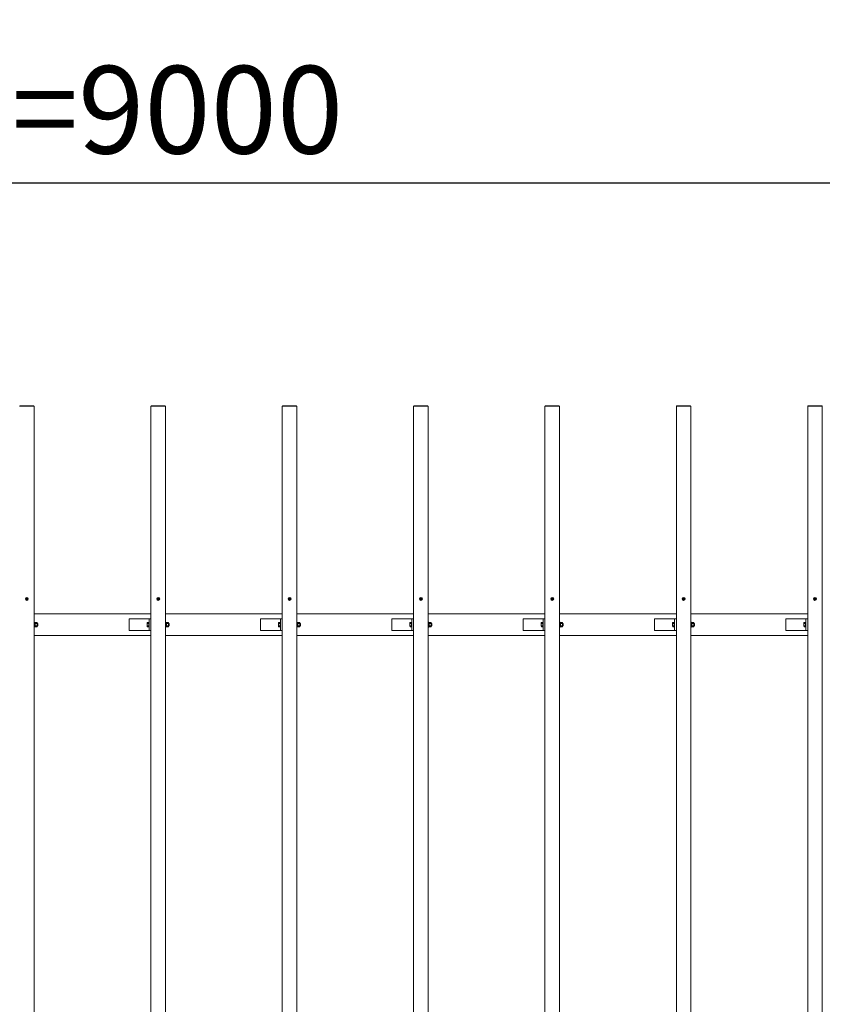
# Model space of a CAD drawing. Extents: x -29 to 20971, y -13 to 14837.
# Drawn here: x 5274 to 6649, y 11005 to 12693 of the extents above; entities that cross this region are included whole.
import ezdxf

# ---------------------------------------------------------------- set-up
doc = ezdxf.new("R2010")
doc.units = 0
doc.header["$MEASUREMENT"] = 0
doc.header["$PDMODE"] = 1
doc.layers.get('DefPoints').update_dxf_attribs({"linetype": 'CONTINUOUS'})
for name, color, linetype, lineweight in [('FRAM3', 1, 'CONTINUOUS', 50), ('OW', 22, 'CONTINUOUS', 18), ('ボルト・ナット', 8, 'CONTINUOUS', 9), ('寸法線', 3, 'CONTINUOUS', 18), ('構造', 4, 'CONTINUOUS', 18)]:
    doc.layers.add(name, color=color, linetype=linetype, lineweight=lineweight)
doc.styles.get("Standard").update_dxf_attribs({"font": 'TXT.SHX', "bigfont": 'bigfont.shx'})
doc.dimstyles.new('50-100', dxfattribs={"dimscale": 50, "dimtxt": 3, "dimasz": 3, "dimexe": 0, "dimexo": 1, "dimgap": 1, "dimtad": 3, "dimdec": 0, "dimlfac": 2, "dimdsep": 46, "dimtxsty": 'Standard', "dimblk": 'DOTSMALL', "dimcen": 0, "dimclrd": 256, "dimclre": 256, "dimclrt": 7, "dimadec": 0, "dimazin": 0, "dimtfac": 1, "dimtdec": 0, "dimtix": 1, "dimtmove": 2, "dimatfit": 3, "dimldrblk": 'DOTSMALL', "dimfxl": 0, "dimtolj": 1, "dimarcsym": 0})

# ---------------------------------------------------------------- blocks, each defined once
blk = doc.blocks.new('_DotSmall')
at = {"layer": 'FRAM3', "color": 0, "const_width": 0.5}
blk.add_lwpolyline([(-0.0625, 0, 1), (0.0625, 0, 1)], format="xyb", close=True, dxfattribs=at)
blk = doc.blocks.new('*D20')
at = {"layer": 'DefPoints', "color": 0}
for p in [(7311.3, 12413.2), (2811.3, 12030.8), (7311.3, 12030.8)]:
    blk.add_point(p, dxfattribs=at)
at = {"layer": '寸法線', "lineweight": -2}
for p, q in [((2811.3, 12080.8), (2811.3, 12413.2)), ((2811.3, 12413.2), (7311.3, 12413.2)), ((7311.3, 12080.8), (7311.3, 12413.2))]:
    blk.add_line(p, q, dxfattribs=at)
at = {"layer": '寸法線', "lineweight": -2, "xscale": 150, "yscale": 150, "zscale": 150, "rotation": 180}
blk.add_blockref('_DotSmall', (2811.3, 12413.2), dxfattribs=at)
at = {"layer": '寸法線', "lineweight": -2, "xscale": 150, "yscale": 150, "zscale": 150}
blk.add_blockref('_DotSmall', (7311.3, 12413.2), dxfattribs=at)
at = {"layer": '寸法線', "color": 7, "insert": (5061.3, 12538.2), "char_height": 150, "attachment_point": 5}
blk.add_mtext('\\A1;@450×21=9000', dxfattribs=at)
blk = doc.blocks.new('*D24')
at = {"layer": 'DefPoints', "color": 0}
for p in [(6861.3, 12730.4), (5061.3, 12030.8), (6861.3, 12030.8)]:
    blk.add_point(p, dxfattribs=at)
at = {"layer": '寸法線', "lineweight": -2}
for p, q in [((5061.3, 12080.8), (5061.3, 12730.4)), ((5061.3, 12730.4), (6861.3, 12730.4)), ((6861.3, 12080.8), (6861.3, 12730.4))]:
    blk.add_line(p, q, dxfattribs=at)
at = {"layer": '寸法線', "lineweight": -2, "xscale": 150, "yscale": 150, "zscale": 150, "rotation": 180}
blk.add_blockref('_DotSmall', (5061.3, 12730.4), dxfattribs=at)
at = {"layer": '寸法線', "lineweight": -2, "xscale": 150, "yscale": 150, "zscale": 150}
blk.add_blockref('_DotSmall', (6861.3, 12730.4), dxfattribs=at)
at = {"layer": '寸法線', "color": 7, "insert": (5961.3, 12855.4), "char_height": 150, "attachment_point": 5}
blk.add_mtext('\\A1;3600', dxfattribs=at)
blk = doc.blocks.new('*D26')
at = {"layer": 'DefPoints', "color": 0}
for p in [(7373.8, 13081), (2748.8, 11674.5), (7373.8, 11674.5)]:
    blk.add_point(p, dxfattribs=at)
at = {"layer": '寸法線', "lineweight": -2}
for p, q in [((2748.8, 11724.5), (2748.8, 13081)), ((2748.8, 13081), (7373.8, 13081)), ((7373.8, 11724.5), (7373.8, 13081))]:
    blk.add_line(p, q, dxfattribs=at)
at = {"layer": '寸法線', "lineweight": -2, "xscale": 150, "yscale": 150, "zscale": 150, "rotation": 180}
blk.add_blockref('_DotSmall', (2748.8, 13081), dxfattribs=at)
at = {"layer": '寸法線', "lineweight": -2, "xscale": 150, "yscale": 150, "zscale": 150}
blk.add_blockref('_DotSmall', (7373.8, 13081), dxfattribs=at)
at = {"layer": '寸法線', "color": 7, "insert": (5061.3, 13206), "char_height": 150, "attachment_point": 5}
blk.add_mtext('\\A1;9250', dxfattribs=at)

msp = doc.modelspace()

# ---------------------------------------------------------------- linework, layer by layer
at = {"layer": 'OW'}
for p, q in [((5273.84, 12029.99), (5298.84, 12029.99)), ((5274.34, 12030.79), (5298.34, 12030.79)), ((5274.34, 12029.99), (5274.34, 12030.79)), ((5275.84, 12029.99), (5275.84, 12030.79)), ((5296.84, 12029.99), (5296.84, 12030.79)), ((5298.34, 12029.99), (5298.34, 12030.79)), ((5298.84, 12029.99), (5298.84, 10031.59)), ((5498.84, 12029.99), (5523.84, 12029.99)), ((5498.84, 12029.99), (5498.84, 10031.59)), ((5499.34, 12030.79), (5523.34, 12030.79)), ((5499.34, 12029.99), (5499.34, 12030.79)), ((5500.84, 12029.99), (5500.84, 12030.79)), ((5521.84, 12029.99), (5521.84, 12030.79)), ((5523.34, 12029.99), (5523.34, 12030.79)), ((5523.84, 12029.99), (5523.84, 10031.59)), ((5723.84, 12029.99), (5748.84, 12029.99)), ((5723.84, 12029.99), (5723.84, 10031.59)), ((5724.34, 12030.79), (5748.34, 12030.79)), ((5724.34, 12029.99), (5724.34, 12030.79)), ((5725.84, 12029.99), (5725.84, 12030.79)), ((5746.84, 12029.99), (5746.84, 12030.79)), ((5748.34, 12029.99), (5748.34, 12030.79)), ((5748.84, 12029.99), (5748.84, 10031.59)), ((5948.84, 12029.99), (5973.84, 12029.99)), ((5948.84, 12029.99), (5948.84, 10031.59)), ((5949.34, 12030.79), (5973.34, 12030.79)), ((5949.34, 12029.99), (5949.34, 12030.79)), ((5950.84, 12029.99), (5950.84, 12030.79)), ((5971.84, 12029.99), (5971.84, 12030.79)), ((5973.34, 12029.99), (5973.34, 12030.79)), ((5973.84, 12029.99), (5973.84, 10031.59)), ((6173.84, 12029.99), (6198.84, 12029.99)), ((6173.84, 12029.99), (6173.84, 10031.59)), ((6174.34, 12030.79), (6198.34, 12030.79)), ((6174.34, 12029.99), (6174.34, 12030.79)), ((6175.84, 12029.99), (6175.84, 12030.79)), ((6196.84, 12029.99), (6196.84, 12030.79)), ((6198.34, 12029.99), (6198.34, 12030.79)), ((6198.84, 12029.99), (6198.84, 10031.59)), ((6398.84, 12029.99), (6423.84, 12029.99)), ((6398.84, 12029.99), (6398.84, 10031.59)), ((6399.34, 12030.79), (6423.34, 12030.79)), ((6399.34, 12029.99), (6399.34, 12030.79)), ((6400.84, 12029.99), (6400.84, 12030.79)), ((6421.84, 12029.99), (6421.84, 12030.79)), ((6423.34, 12029.99), (6423.34, 12030.79)), ((6423.84, 12029.99), (6423.84, 10031.59)), ((6623.84, 12029.99), (6648.84, 12029.99)), ((6623.84, 12029.99), (6623.84, 10031.59)), ((6624.34, 12030.79), (6648.34, 12030.79)), ((6624.34, 12029.99), (6624.34, 12030.79)), ((6625.84, 12029.99), (6625.84, 12030.79)), ((6646.84, 12029.99), (6646.84, 12030.79)), ((6648.34, 12029.99), (6648.34, 12030.79)), ((6648.84, 12029.99), (6648.84, 10031.59))]:
    msp.add_line(p, q, dxfattribs=at)
at = {"layer": 'ボルト・ナット'}
for p, q in [((5285.97, 11699.86), (5285.22, 11700.61)), ((5285.22, 11698.96), (5285.97, 11699.71)), ((5286.27, 11700.16), (5285.52, 11700.91)), ((5285.52, 11698.66), (5286.27, 11699.41)), ((5286.42, 11700.16), (5287.17, 11700.91)), ((5287.17, 11698.66), (5286.42, 11699.41)), ((5286.72, 11699.86), (5287.47, 11700.61)), ((5286.72, 11699.71), (5287.47, 11698.96)), ((5510.97, 11699.86), (5510.22, 11700.61)), ((5510.22, 11698.96), (5510.97, 11699.71)), ((5511.27, 11700.16), (5510.52, 11700.91)), ((5510.52, 11698.66), (5511.27, 11699.41)), ((5511.42, 11700.16), (5512.17, 11700.91)), ((5512.17, 11698.66), (5511.42, 11699.41)), ((5511.72, 11699.86), (5512.47, 11700.61)), ((5511.72, 11699.71), (5512.47, 11698.96)), ((5735.97, 11699.86), (5735.22, 11700.61)), ((5735.22, 11698.96), (5735.97, 11699.71)), ((5736.27, 11700.16), (5735.52, 11700.91)), ((5735.52, 11698.66), (5736.27, 11699.41)), ((5736.42, 11700.16), (5737.17, 11700.91)), ((5737.17, 11698.66), (5736.42, 11699.41)), ((5736.72, 11699.86), (5737.47, 11700.61)), ((5736.72, 11699.71), (5737.47, 11698.96)), ((5960.97, 11699.86), (5960.22, 11700.61)), ((5960.22, 11698.96), (5960.97, 11699.71)), ((5961.27, 11700.16), (5960.52, 11700.91)), ((5960.52, 11698.66), (5961.27, 11699.41)), ((5961.42, 11700.16), (5962.17, 11700.91)), ((5962.17, 11698.66), (5961.42, 11699.41)), ((5961.72, 11699.86), (5962.47, 11700.61)), ((5961.72, 11699.71), (5962.47, 11698.96)), ((6185.97, 11699.86), (6185.22, 11700.61)), ((6185.22, 11698.96), (6185.97, 11699.71)), ((6186.27, 11700.16), (6185.52, 11700.91)), ((6185.52, 11698.66), (6186.27, 11699.41)), ((6186.42, 11700.16), (6187.17, 11700.91)), ((6187.17, 11698.66), (6186.42, 11699.41)), ((6186.72, 11699.86), (6187.47, 11700.61)), ((6186.72, 11699.71), (6187.47, 11698.96)), ((6410.97, 11699.86), (6410.22, 11700.61)), ((6410.22, 11698.96), (6410.97, 11699.71)), ((6411.27, 11700.16), (6410.52, 11700.91)), ((6410.52, 11698.66), (6411.27, 11699.41)), ((6411.42, 11700.16), (6412.17, 11700.91)), ((6412.17, 11698.66), (6411.42, 11699.41)), ((6411.72, 11699.86), (6412.47, 11700.61)), ((6411.72, 11699.71), (6412.47, 11698.96)), ((6635.97, 11699.86), (6635.22, 11700.61)), ((6635.22, 11698.96), (6635.97, 11699.71)), ((6636.27, 11700.16), (6635.52, 11700.91)), ((6635.52, 11698.66), (6636.27, 11699.41)), ((6636.42, 11700.16), (6637.17, 11700.91)), ((6637.17, 11698.66), (6636.42, 11699.41)), ((6636.72, 11699.86), (6637.47, 11700.61)), ((6636.72, 11699.71), (6637.47, 11698.96)), ((5300.94, 11659.54), (5300.64, 11659.04)), ((5300.64, 11652.54), (5300.64, 11659.04)), ((5300.94, 11652.03), (5300.64, 11652.54)), ((5303.6, 11659.54), (5300.94, 11659.54)), ((5303.6, 11657.66), (5300.94, 11657.66)), ((5303.6, 11653.91), (5300.94, 11653.91)), ((5303.6, 11652.03), (5300.94, 11652.03)), ((5303.6, 11659.54), (5303.89, 11659.04)), ((5303.6, 11652.03), (5303.89, 11652.54)), ((5303.89, 11652.54), (5303.89, 11659.04)), ((5304.73, 11657.79), (5303.89, 11657.79)), ((5305.04, 11657.47), (5303.89, 11657.47)), ((5305.04, 11654.1), (5303.89, 11654.1)), ((5304.73, 11653.79), (5303.89, 11653.79)), ((5304.73, 11657.79), (5305.04, 11657.47)), ((5305.04, 11654.1), (5304.73, 11653.79)), ((5525.94, 11659.54), (5525.64, 11659.04)), ((5525.64, 11652.54), (5525.64, 11659.04)), ((5525.94, 11652.03), (5525.64, 11652.54)), ((5528.6, 11659.54), (5525.94, 11659.54)), ((5528.6, 11657.66), (5525.94, 11657.66)), ((5528.6, 11653.91), (5525.94, 11653.91)), ((5528.6, 11652.03), (5525.94, 11652.03)), ((5528.6, 11659.54), (5528.89, 11659.04)), ((5528.6, 11652.03), (5528.89, 11652.54)), ((5528.89, 11652.54), (5528.89, 11659.04)), ((5529.73, 11657.79), (5528.89, 11657.79)), ((5530.04, 11657.47), (5528.89, 11657.47)), ((5530.04, 11654.1), (5528.89, 11654.1)), ((5529.73, 11653.79), (5528.89, 11653.79)), ((5529.73, 11657.79), (5530.04, 11657.47)), ((5530.04, 11654.1), (5529.73, 11653.79)), ((5750.94, 11659.54), (5750.64, 11659.04)), ((5750.64, 11652.54), (5750.64, 11659.04)), ((5750.94, 11652.03), (5750.64, 11652.54)), ((5753.6, 11659.54), (5750.94, 11659.54)), ((5753.6, 11657.66), (5750.94, 11657.66)), ((5753.6, 11653.91), (5750.94, 11653.91)), ((5753.6, 11652.03), (5750.94, 11652.03)), ((5753.6, 11659.54), (5753.89, 11659.04)), ((5753.6, 11652.03), (5753.89, 11652.54)), ((5753.89, 11652.54), (5753.89, 11659.04)), ((5754.73, 11657.79), (5753.89, 11657.79)), ((5755.04, 11657.47), (5753.89, 11657.47)), ((5755.04, 11654.1), (5753.89, 11654.1)), ((5754.73, 11653.79), (5753.89, 11653.79)), ((5754.73, 11657.79), (5755.04, 11657.47)), ((5755.04, 11654.1), (5754.73, 11653.79)), ((5975.94, 11659.54), (5975.64, 11659.04)), ((5975.64, 11652.54), (5975.64, 11659.04)), ((5975.94, 11652.03), (5975.64, 11652.54)), ((5978.6, 11659.54), (5975.94, 11659.54)), ((5978.6, 11657.66), (5975.94, 11657.66)), ((5978.6, 11653.91), (5975.94, 11653.91)), ((5978.6, 11652.03), (5975.94, 11652.03)), ((5978.6, 11659.54), (5978.89, 11659.04)), ((5978.6, 11652.03), (5978.89, 11652.54)), ((5978.89, 11652.54), (5978.89, 11659.04)), ((5979.73, 11657.79), (5978.89, 11657.79)), ((5980.04, 11657.47), (5978.89, 11657.47)), ((5980.04, 11654.1), (5978.89, 11654.1)), ((5979.73, 11653.79), (5978.89, 11653.79)), ((5979.73, 11657.79), (5980.04, 11657.47)), ((5980.04, 11654.1), (5979.73, 11653.79)), ((6200.94, 11659.54), (6200.64, 11659.04)), ((6200.64, 11652.54), (6200.64, 11659.04)), ((6200.94, 11652.03), (6200.64, 11652.54)), ((6203.6, 11659.54), (6200.94, 11659.54)), ((6203.6, 11657.66), (6200.94, 11657.66)), ((6203.6, 11653.91), (6200.94, 11653.91)), ((6203.6, 11652.03), (6200.94, 11652.03)), ((6203.6, 11659.54), (6203.89, 11659.04)), ((6203.6, 11652.03), (6203.89, 11652.54)), ((6203.89, 11652.54), (6203.89, 11659.04)), ((6204.73, 11657.79), (6203.89, 11657.79)), ((6205.04, 11657.47), (6203.89, 11657.47)), ((6205.04, 11654.1), (6203.89, 11654.1)), ((6204.73, 11653.79), (6203.89, 11653.79)), ((6204.73, 11657.79), (6205.04, 11657.47)), ((6205.04, 11654.1), (6204.73, 11653.79)), ((6425.94, 11659.54), (6425.64, 11659.04)), ((6425.64, 11652.54), (6425.64, 11659.04)), ((6425.94, 11652.03), (6425.64, 11652.54)), ((6428.6, 11659.54), (6425.94, 11659.54)), ((6428.6, 11657.66), (6425.94, 11657.66)), ((6428.6, 11653.91), (6425.94, 11653.91)), ((6428.6, 11652.03), (6425.94, 11652.03)), ((6428.6, 11659.54), (6428.89, 11659.04)), ((6428.6, 11652.03), (6428.89, 11652.54)), ((6428.89, 11652.54), (6428.89, 11659.04)), ((6429.73, 11657.79), (6428.89, 11657.79)), ((6430.04, 11657.47), (6428.89, 11657.47)), ((6430.04, 11654.1), (6428.89, 11654.1)), ((6429.73, 11653.79), (6428.89, 11653.79)), ((6429.73, 11657.79), (6430.04, 11657.47)), ((6430.04, 11654.1), (6429.73, 11653.79))]:
    msp.add_line(p, q, dxfattribs=at)
at = {"layer": 'ボルト・ナット', "ltscale": 0.5}
for p, q in [((5298.84, 11651.54), (5298.84, 11660.04)), ((5298.84, 11660.04), (5299.64, 11660.04)), ((5298.84, 11651.54), (5299.64, 11651.54)), ((5299.64, 11651.54), (5299.64, 11660.04)), ((5299.64, 11651.94), (5299.64, 11659.64)), ((5299.64, 11659.64), (5300.64, 11659.64)), ((5299.64, 11656.1), (5300.64, 11655.45)), ((5299.64, 11651.94), (5300.64, 11651.94)), ((5300.64, 11659.64), (5300.64, 11651.94)), ((5304.73, 11653.79), (5304.73, 11657.79)), ((5305.04, 11654.1), (5305.04, 11657.47)), ((5492.29, 11652.97), (5492.29, 11658.6)), ((5492.64, 11659.54), (5495.04, 11659.54)), ((5492.64, 11657.66), (5495.04, 11657.66)), ((5492.64, 11653.91), (5495.04, 11653.91)), ((5492.64, 11652.03), (5495.04, 11652.03)), ((5495.04, 11651.54), (5495.04, 11660.04)), ((5495.04, 11660.04), (5495.84, 11660.04)), ((5495.04, 11652.03), (5495.04, 11659.54)), ((5495.04, 11651.54), (5495.84, 11651.54)), ((5495.84, 11651.54), (5495.84, 11660.04)), ((5523.84, 11651.54), (5523.84, 11660.04)), ((5523.84, 11660.04), (5524.64, 11660.04)), ((5523.84, 11651.54), (5524.64, 11651.54)), ((5524.64, 11651.54), (5524.64, 11660.04)), ((5524.64, 11651.94), (5524.64, 11659.64)), ((5524.64, 11659.64), (5525.64, 11659.64)), ((5524.64, 11656.1), (5525.64, 11655.45)), ((5524.64, 11651.94), (5525.64, 11651.94)), ((5525.64, 11659.64), (5525.64, 11651.94)), ((5529.73, 11653.79), (5529.73, 11657.79)), ((5530.04, 11654.1), (5530.04, 11657.47)), ((5717.29, 11652.97), (5717.29, 11658.6)), ((5717.64, 11659.54), (5720.04, 11659.54)), ((5717.64, 11657.66), (5720.04, 11657.66)), ((5717.64, 11653.91), (5720.04, 11653.91)), ((5717.64, 11652.03), (5720.04, 11652.03)), ((5720.04, 11651.54), (5720.04, 11660.04)), ((5720.04, 11660.04), (5720.84, 11660.04)), ((5720.04, 11652.03), (5720.04, 11659.54)), ((5720.04, 11651.54), (5720.84, 11651.54)), ((5720.84, 11651.54), (5720.84, 11660.04)), ((5748.84, 11651.54), (5748.84, 11660.04)), ((5748.84, 11660.04), (5749.64, 11660.04)), ((5748.84, 11651.54), (5749.64, 11651.54)), ((5749.64, 11651.54), (5749.64, 11660.04)), ((5749.64, 11651.94), (5749.64, 11659.64)), ((5749.64, 11659.64), (5750.64, 11659.64)), ((5749.64, 11656.1), (5750.64, 11655.45)), ((5749.64, 11651.94), (5750.64, 11651.94)), ((5750.64, 11659.64), (5750.64, 11651.94)), ((5754.73, 11653.79), (5754.73, 11657.79)), ((5755.04, 11654.1), (5755.04, 11657.47)), ((5942.29, 11652.97), (5942.29, 11658.6)), ((5942.64, 11659.54), (5945.04, 11659.54)), ((5942.64, 11657.66), (5945.04, 11657.66)), ((5942.64, 11653.91), (5945.04, 11653.91)), ((5942.64, 11652.03), (5945.04, 11652.03)), ((5945.04, 11651.54), (5945.04, 11660.04)), ((5945.04, 11660.04), (5945.84, 11660.04)), ((5945.04, 11652.03), (5945.04, 11659.54)), ((5945.04, 11651.54), (5945.84, 11651.54)), ((5945.84, 11651.54), (5945.84, 11660.04)), ((5973.84, 11651.54), (5973.84, 11660.04)), ((5973.84, 11660.04), (5974.64, 11660.04)), ((5973.84, 11651.54), (5974.64, 11651.54)), ((5974.64, 11651.54), (5974.64, 11660.04)), ((5974.64, 11651.94), (5974.64, 11659.64)), ((5974.64, 11659.64), (5975.64, 11659.64)), ((5974.64, 11656.1), (5975.64, 11655.45)), ((5974.64, 11651.94), (5975.64, 11651.94)), ((5975.64, 11659.64), (5975.64, 11651.94)), ((5979.73, 11653.79), (5979.73, 11657.79)), ((5980.04, 11654.1), (5980.04, 11657.47)), ((6167.29, 11652.97), (6167.29, 11658.6)), ((6167.64, 11659.54), (6170.04, 11659.54)), ((6167.64, 11657.66), (6170.04, 11657.66)), ((6167.64, 11653.91), (6170.04, 11653.91)), ((6167.64, 11652.03), (6170.04, 11652.03)), ((6170.04, 11651.54), (6170.04, 11660.04)), ((6170.04, 11660.04), (6170.84, 11660.04)), ((6170.04, 11652.03), (6170.04, 11659.54)), ((6170.04, 11651.54), (6170.84, 11651.54)), ((6170.84, 11651.54), (6170.84, 11660.04)), ((6198.84, 11651.54), (6198.84, 11660.04)), ((6198.84, 11660.04), (6199.64, 11660.04)), ((6198.84, 11651.54), (6199.64, 11651.54)), ((6199.64, 11651.54), (6199.64, 11660.04)), ((6199.64, 11651.94), (6199.64, 11659.64)), ((6199.64, 11659.64), (6200.64, 11659.64)), ((6199.64, 11656.1), (6200.64, 11655.45)), ((6199.64, 11651.94), (6200.64, 11651.94)), ((6200.64, 11659.64), (6200.64, 11651.94)), ((6204.73, 11653.79), (6204.73, 11657.79)), ((6205.04, 11654.1), (6205.04, 11657.47)), ((6392.29, 11652.97), (6392.29, 11658.6)), ((6392.64, 11659.54), (6395.04, 11659.54)), ((6392.64, 11657.66), (6395.04, 11657.66)), ((6392.64, 11653.91), (6395.04, 11653.91)), ((6392.64, 11652.03), (6395.04, 11652.03)), ((6395.04, 11651.54), (6395.04, 11660.04)), ((6395.04, 11660.04), (6395.84, 11660.04)), ((6395.04, 11652.03), (6395.04, 11659.54)), ((6395.04, 11651.54), (6395.84, 11651.54)), ((6395.84, 11651.54), (6395.84, 11660.04)), ((6423.84, 11651.54), (6423.84, 11660.04)), ((6423.84, 11660.04), (6424.64, 11660.04)), ((6423.84, 11651.54), (6424.64, 11651.54)), ((6424.64, 11651.54), (6424.64, 11660.04)), ((6424.64, 11651.94), (6424.64, 11659.64)), ((6424.64, 11659.64), (6425.64, 11659.64)), ((6424.64, 11656.1), (6425.64, 11655.45)), ((6424.64, 11651.94), (6425.64, 11651.94)), ((6425.64, 11659.64), (6425.64, 11651.94)), ((6429.73, 11653.79), (6429.73, 11657.79)), ((6430.04, 11654.1), (6430.04, 11657.47)), ((6617.29, 11652.97), (6617.29, 11658.6)), ((6617.64, 11659.54), (6620.04, 11659.54)), ((6617.64, 11657.66), (6620.04, 11657.66)), ((6617.64, 11653.91), (6620.04, 11653.91)), ((6617.64, 11652.03), (6620.04, 11652.03)), ((6620.04, 11651.54), (6620.04, 11660.04)), ((6620.04, 11660.04), (6620.84, 11660.04)), ((6620.04, 11652.03), (6620.04, 11659.54)), ((6620.04, 11651.54), (6620.84, 11651.54)), ((6620.84, 11651.54), (6620.84, 11660.04))]:
    msp.add_line(p, q, dxfattribs=at)
for centre in [(5286.34, 11699.79), (5511.34, 11699.79), (5736.34, 11699.79), (5961.34, 11699.79), (6186.34, 11699.79), (6411.34, 11699.79), (6636.34, 11699.79)]:
    msp.add_circle(centre, 2.5, dxfattribs=at)
at = {"layer": 'ボルト・ナット'}
for centre in [(5286.34, 11699.79), (5511.34, 11699.79), (5736.34, 11699.79), (5961.34, 11699.79), (6186.34, 11699.79), (6411.34, 11699.79), (6636.34, 11699.79)]:
    msp.add_circle(centre, 2.12, dxfattribs=at)
for centre, radius, start, end in [((5285.37, 11700.76), 0.212, 135, 225), ((5285.37, 11698.81), 0.212, 135, 225), ((5285.37, 11700.76), 0.212, 45, 135), ((5285.37, 11698.81), 0.212, 225, 315), ((5285.89, 11699.79), 0.106, 315, 45), ((5286.34, 11700.24), 0.106, 225, 315), ((5286.34, 11699.34), 0.106, 45, 135), ((5286.8, 11699.79), 0.106, 135, 225), ((5287.32, 11700.76), 0.212, 45, 135), ((5287.32, 11698.81), 0.212, 225, 315), ((5287.32, 11700.76), 0.212, 315, 45), ((5287.32, 11698.81), 0.212, 315, 45), ((5510.37, 11700.76), 0.212, 135, 225), ((5510.37, 11698.81), 0.212, 135, 225), ((5510.37, 11700.76), 0.212, 45, 135), ((5510.37, 11698.81), 0.212, 225, 315), ((5510.89, 11699.79), 0.106, 315, 45), ((5511.34, 11700.24), 0.106, 225, 315), ((5511.34, 11699.34), 0.106, 45, 135), ((5511.8, 11699.79), 0.106, 135, 225), ((5512.32, 11700.76), 0.212, 45, 135), ((5512.32, 11698.81), 0.212, 225, 315), ((5512.32, 11700.76), 0.212, 315, 45), ((5512.32, 11698.81), 0.212, 315, 45), ((5735.37, 11700.76), 0.212, 135, 225), ((5735.37, 11698.81), 0.212, 135, 225), ((5735.37, 11700.76), 0.212, 45, 135), ((5735.37, 11698.81), 0.212, 225, 315), ((5735.89, 11699.79), 0.106, 315, 45), ((5736.34, 11700.24), 0.106, 225, 315), ((5736.34, 11699.34), 0.106, 45, 135), ((5736.8, 11699.79), 0.106, 135, 225), ((5737.32, 11700.76), 0.212, 45, 135), ((5737.32, 11698.81), 0.212, 225, 315), ((5737.32, 11700.76), 0.212, 315, 45), ((5737.32, 11698.81), 0.212, 315, 45), ((5960.37, 11700.76), 0.212, 135, 225), ((5960.37, 11698.81), 0.212, 135, 225), ((5960.37, 11700.76), 0.212, 45, 135), ((5960.37, 11698.81), 0.212, 225, 315), ((5960.89, 11699.79), 0.106, 315, 45), ((5961.34, 11700.24), 0.106, 225, 315), ((5961.34, 11699.34), 0.106, 45, 135), ((5961.8, 11699.79), 0.106, 135, 225), ((5962.32, 11700.76), 0.212, 45, 135), ((5962.32, 11698.81), 0.212, 225, 315), ((5962.32, 11700.76), 0.212, 315, 45), ((5962.32, 11698.81), 0.212, 315, 45), ((6185.37, 11700.76), 0.212, 135, 225), ((6185.37, 11698.81), 0.212, 135, 225), ((6185.37, 11700.76), 0.212, 45, 135), ((6185.37, 11698.81), 0.212, 225, 315), ((6185.89, 11699.79), 0.106, 315, 45), ((6186.34, 11700.24), 0.106, 225, 315), ((6186.34, 11699.34), 0.106, 45, 135), ((6186.8, 11699.79), 0.106, 135, 225), ((6187.32, 11700.76), 0.212, 45, 135), ((6187.32, 11698.81), 0.212, 225, 315), ((6187.32, 11700.76), 0.212, 315, 45), ((6187.32, 11698.81), 0.212, 315, 45), ((6410.37, 11700.76), 0.212, 135, 225), ((6410.37, 11698.81), 0.212, 135, 225), ((6410.37, 11700.76), 0.212, 45, 135), ((6410.37, 11698.81), 0.212, 225, 315), ((6410.89, 11699.79), 0.106, 315, 45), ((6411.34, 11700.24), 0.106, 225, 315), ((6411.34, 11699.34), 0.106, 45, 135), ((6411.8, 11699.79), 0.106, 135, 225), ((6412.32, 11700.76), 0.212, 45, 135), ((6412.32, 11698.81), 0.212, 225, 315), ((6412.32, 11700.76), 0.212, 315, 45), ((6412.32, 11698.81), 0.212, 315, 45), ((6635.37, 11700.76), 0.212, 135, 225), ((6635.37, 11698.81), 0.212, 135, 225), ((6635.37, 11700.76), 0.212, 45, 135), ((6635.37, 11698.81), 0.212, 225, 315), ((6635.89, 11699.79), 0.106, 315, 45), ((6636.34, 11700.24), 0.106, 225, 315), ((6636.34, 11699.34), 0.106, 45, 135), ((6636.8, 11699.79), 0.106, 135, 225), ((6637.32, 11700.76), 0.212, 45, 135), ((6637.32, 11698.81), 0.212, 225, 315), ((6637.32, 11700.76), 0.212, 315, 45), ((6637.32, 11698.81), 0.212, 315, 45), ((5302.31, 11658.6), 1.66, 145.61575, 214.38425), ((5306.85, 11655.79), 6.21, 162.41205, 197.58795), ((5302.31, 11652.97), 1.66, 145.61575, 214.38425), ((5302.23, 11658.6), 1.66, 325.61575, 34.38425), ((5297.69, 11655.79), 6.21, 342.41205, 17.58795), ((5302.23, 11652.97), 1.66, 325.61575, 34.38425), ((5527.31, 11658.6), 1.66, 145.61575, 214.38425), ((5531.85, 11655.79), 6.21, 162.41205, 197.58795), ((5527.31, 11652.97), 1.66, 145.61575, 214.38425), ((5527.23, 11658.6), 1.66, 325.61575, 34.38425), ((5522.69, 11655.79), 6.21, 342.41205, 17.58795), ((5527.23, 11652.97), 1.66, 325.61575, 34.38425), ((5752.31, 11658.6), 1.66, 145.61575, 214.38425), ((5756.85, 11655.79), 6.21, 162.41205, 197.58795), ((5752.31, 11652.97), 1.66, 145.61575, 214.38425), ((5752.23, 11658.6), 1.66, 325.61575, 34.38425), ((5747.69, 11655.79), 6.21, 342.41205, 17.58795), ((5752.23, 11652.97), 1.66, 325.61575, 34.38425), ((5977.31, 11658.6), 1.66, 145.61575, 214.38425), ((5981.85, 11655.79), 6.21, 162.41205, 197.58795), ((5977.31, 11652.97), 1.66, 145.61575, 214.38425), ((5977.23, 11658.6), 1.66, 325.61575, 34.38425), ((5972.69, 11655.79), 6.21, 342.41205, 17.58795), ((5977.23, 11652.97), 1.66, 325.61575, 34.38425), ((6202.31, 11658.6), 1.66, 145.61575, 214.38425), ((6206.85, 11655.79), 6.21, 162.41205, 197.58795), ((6202.31, 11652.97), 1.66, 145.61575, 214.38425), ((6202.23, 11658.6), 1.66, 325.61575, 34.38425), ((6197.69, 11655.79), 6.21, 342.41205, 17.58795), ((6202.23, 11652.97), 1.66, 325.61575, 34.38425), ((6427.31, 11658.6), 1.66, 145.61575, 214.38425), ((6431.85, 11655.79), 6.21, 162.41205, 197.58795), ((6427.31, 11652.97), 1.66, 145.61575, 214.38425), ((6427.23, 11658.6), 1.66, 325.61575, 34.38425), ((6422.69, 11655.79), 6.21, 342.41205, 17.58795), ((6427.23, 11652.97), 1.66, 325.61575, 34.38425)]:
    msp.add_arc(centre, radius, start, end, dxfattribs=at)
at = {"layer": 'ボルト・ナット', "ltscale": 0.5}
for centre, radius, start, end in [((5493.75, 11658.6), 1.46, 140, 220), ((5497.62, 11655.79), 5.33, 159.37179, 200.62821), ((5493.75, 11652.97), 1.46, 140, 220), ((5718.75, 11658.6), 1.46, 140, 220), ((5722.62, 11655.79), 5.33, 159.37179, 200.62821), ((5718.75, 11652.97), 1.46, 140, 220), ((5943.75, 11658.6), 1.46, 140, 220), ((5947.62, 11655.79), 5.33, 159.37179, 200.62821), ((5943.75, 11652.97), 1.46, 140, 220), ((6168.75, 11658.6), 1.46, 140, 220), ((6172.62, 11655.79), 5.33, 159.37179, 200.62821), ((6168.75, 11652.97), 1.46, 140, 220), ((6393.75, 11658.6), 1.46, 140, 220), ((6397.62, 11655.79), 5.33, 159.37179, 200.62821), ((6393.75, 11652.97), 1.46, 140, 220), ((6618.75, 11658.6), 1.46, 140, 220), ((6622.62, 11655.79), 5.33, 159.37179, 200.62821), ((6618.75, 11652.97), 1.46, 140, 220)]:
    msp.add_arc(centre, radius, start, end, dxfattribs=at)
at = {"layer": '構造', "ltscale": 0.5}
for p, q in [((5298.84, 11674.54), (5498.84, 11674.54)), ((5461.34, 11665.79), (5461.34, 11645.79)), ((5495.84, 11665.79), (5461.34, 11665.79)), ((5495.84, 11665.79), (5498.84, 11665.79)), ((5523.84, 11674.54), (5723.84, 11674.54)), ((5686.34, 11665.79), (5686.34, 11645.79)), ((5720.84, 11665.79), (5686.34, 11665.79)), ((5720.84, 11665.79), (5723.84, 11665.79)), ((5748.84, 11674.54), (5948.84, 11674.54)), ((5911.34, 11665.79), (5911.34, 11645.79)), ((5945.84, 11665.79), (5911.34, 11665.79)), ((5945.84, 11665.79), (5948.84, 11665.79)), ((5973.84, 11674.54), (6173.84, 11674.54)), ((6136.34, 11665.79), (6136.34, 11645.79)), ((6170.84, 11665.79), (6136.34, 11665.79)), ((6170.84, 11665.79), (6173.84, 11665.79)), ((6198.84, 11674.54), (6398.84, 11674.54)), ((6361.34, 11665.79), (6361.34, 11645.79)), ((6395.84, 11665.79), (6361.34, 11665.79)), ((6395.84, 11665.79), (6398.84, 11665.79)), ((6423.84, 11674.54), (6623.84, 11674.54)), ((6586.34, 11665.79), (6586.34, 11645.79)), ((6620.84, 11665.79), (6586.34, 11665.79)), ((6620.84, 11665.79), (6623.84, 11665.79)), ((5495.84, 11645.79), (5461.34, 11645.79)), ((5495.84, 11645.79), (5498.84, 11645.79)), ((5720.84, 11645.79), (5686.34, 11645.79)), ((5720.84, 11645.79), (5723.84, 11645.79)), ((5945.84, 11645.79), (5911.34, 11645.79)), ((5945.84, 11645.79), (5948.84, 11645.79)), ((6170.84, 11645.79), (6136.34, 11645.79)), ((6170.84, 11645.79), (6173.84, 11645.79)), ((6395.84, 11645.79), (6361.34, 11645.79)), ((6395.84, 11645.79), (6398.84, 11645.79)), ((6620.84, 11645.79), (6586.34, 11645.79)), ((6620.84, 11645.79), (6623.84, 11645.79)), ((5298.84, 11637.04), (5498.84, 11637.04)), ((5523.84, 11637.04), (5723.84, 11637.04)), ((5748.84, 11637.04), (5948.84, 11637.04)), ((5973.84, 11637.04), (6173.84, 11637.04)), ((6198.84, 11637.04), (6398.84, 11637.04)), ((6423.84, 11637.04), (6623.84, 11637.04))]:
    msp.add_line(p, q, dxfattribs=at)
for points in [[(5498.84, 11645.79), (5495.84, 11645.79), (5495.84, 11665.79), (5498.84, 11665.79)], [(5723.84, 11645.79), (5720.84, 11645.79), (5720.84, 11665.79), (5723.84, 11665.79)], [(5948.84, 11645.79), (5945.84, 11645.79), (5945.84, 11665.79), (5948.84, 11665.79)], [(6173.84, 11645.79), (6170.84, 11645.79), (6170.84, 11665.79), (6173.84, 11665.79)], [(6398.84, 11645.79), (6395.84, 11645.79), (6395.84, 11665.79), (6398.84, 11665.79)], [(6623.84, 11645.79), (6620.84, 11645.79), (6620.84, 11665.79), (6623.84, 11665.79)]]:
    msp.add_lwpolyline(points, dxfattribs=at)

# ---------------------------------------------------------------- dimensions: what is measured, and where the dimension line sits
at = {"layer": '寸法線'}
for base, p1, p2, picture, middle in [((7373.84, 13081.04), (2748.84, 11674.54), (7373.84, 11674.54), '*D26', (5061.34, 13206.04)), ((6861.34, 12730.4), (5061.34, 12030.79), (6861.34, 12030.79), '*D24', (5961.34, 12855.4))]:
    dim = msp.add_linear_dim(base=base, p1=p1, p2=p2, dimstyle='50-100', dxfattribs=at)
    dim.commit()
    dim.dimension.update_dxf_attribs({"geometry": picture, "text_midpoint": middle})
dim = msp.add_linear_dim(base=(7311.34, 12413.18), p1=(2811.34, 12030.79), p2=(7311.34, 12030.79), text='@450×21=<>', dimstyle='50-100', dxfattribs=at)
dim.commit()
dim.dimension.update_dxf_attribs({"geometry": '*D20', "text_midpoint": (5061.34, 12538.18)})

doc.saveas('drawing.dxf')
